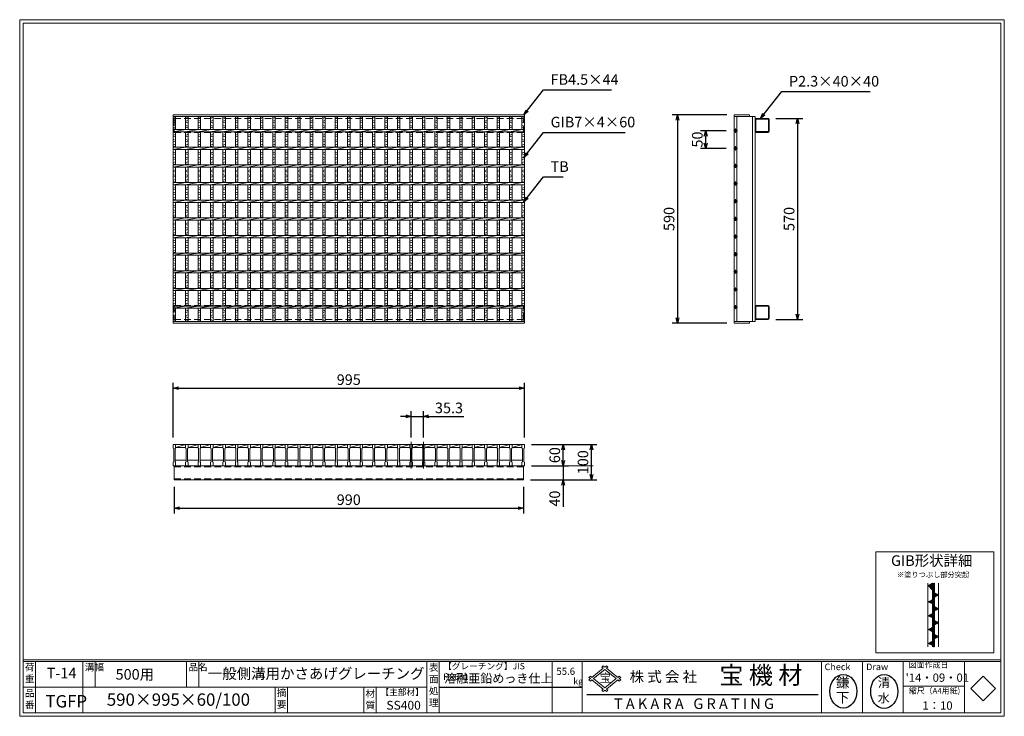
# Model space of a CAD drawing. Units: millimetres. Extents: x 0 to 2790, y 0 to 1973.
import ezdxf

# ---------------------------------------------------------------- set-up
doc = ezdxf.new("R2010")
doc.units = ezdxf.units.MM
doc.linetypes.add('CENTER', pattern=[10, 6.25, -1.25, 1.25, -1.25])
doc.linetypes.add('HIDDEN', pattern=[9.525, 6.35, -3.175])
for name, color, linetype, lineweight in [('エンボス', 4, 'Continuous', 5), ('寸法線', 2, 'Continuous', 9), ('嵩上平面', 112, 'HIDDEN', 13), ('嵩上断面', 112, 'Continuous', 13), ('本体', 7, 'Continuous', 13)]:
    doc.layers.add(name, color=color, linetype=linetype, lineweight=lineweight)
doc.layers.add('外枠', color=7, linetype='Continuous')
doc.dimstyles.new('ISO-25', dxfattribs={"dimscale": 10, "dimtxt": 3, "dimasz": 1.5, "dimexe": 1.5, "dimexo": 2, "dimgap": 0.5, "dimtad": 1, "dimdsep": 46, "dimtxsty": 'Standard', "dimblk": 'OPEN30', "dimcen": 2.5, "dimadec": 0, "dimazin": 0, "dimtfac": 1, "dimtmove": 0, "dimatfit": 0, "dimldrblk": 'OPEN30', "dimfxl": 1, "dimarcsym": 0})

# ---------------------------------------------------------------- blocks, each defined once
blk = doc.blocks.new('GIB詳細')
at = {"layer": 'エンボス', "linetype": 'Continuous'}
h = blk.add_hatch(dxfattribs=at)
h.set_pattern_fill('ANSI31', color=256, scale=0.5, style=0)
h.set_pattern_definition([(45, (8.5257, -12.7679), (-1.122532, 1.122532), [])])
h.paths.add_polyline_path([(26.7, 40.2), (37.9, 45.8), (37.9, 46.6), (26.7, 52.2), (26.7, 79.2), (20.6, 79.2), (8.5, 73.2), (20.6, 59.8), (20.6, 32.6), (8.5, 26.5), (20.6, 20.5), (20.6, -6.7), (8.5, -12.8), (20.6, -18.8), (20.6, -46), (8.5, -52.1), (20.6, -58.1), (20.6, -85.3), (8.5, -91.4), (20.6, -97.4), (20.6, -100.8), (26.7, -100.8), (26.7, -77.8), (37.9, -72.2), (37.9, -71.3), (26.7, -65.7), (26.7, -38.5), (37.9, -32.9), (37.9, -32), (26.7, -26.4), (26.7, 0.8), (37.9, 6.5), (37.9, 7.3), (26.7, 12.9)])
at = {"layer": 'エンボス', "linetype": 'Continuous', "lineweight": 0}
for p, q in [((8.5, 73.2), (20.6, 79.2)), ((8.5, 73.2), (20.6, 59.8)), ((8.5, 26.5), (20.6, 32.6)), ((38.8, 46.2), (26.7, 52.2)), ((38.8, 46.2), (26.7, 40.2)), ((8.5, 26.5), (20.6, 20.5)), ((20.6, 20.5), (20.6, -6.7)), ((38.8, 6.9), (26.7, 12.9)), ((38.8, 6.9), (26.7, 0.8)), ((26.7, 0.8), (26.7, -26.4)), ((8.5, -12.8), (20.6, -6.7)), ((8.5, -12.8), (20.6, -18.8)), ((20.6, -18.8), (20.6, -46)), ((38.8, -32.4), (26.7, -26.4)), ((38.8, -32.4), (26.7, -26.4)), ((8.5, -52.1), (20.6, -46)), ((8.5, -52.1), (20.6, -58.1)), ((38.8, -32.4), (26.7, -38.5)), ((38.8, -32.4), (26.7, -38.5)), ((26.7, -38.5), (26.7, -65.7)), ((20.6, -58.1), (20.6, -85.3)), ((38.8, -71.7), (26.7, -65.7)), ((38.8, -71.7), (26.7, -65.7)), ((38.8, -71.7), (26.7, -65.7)), ((38.8, -71.7), (26.7, -77.8)), ((38.8, -71.7), (26.7, -77.8)), ((38.8, -71.7), (26.7, -77.8)), ((26.7, -77.8), (26.7, -100.8)), ((8.5, -91.4), (20.6, -85.3)), ((8.5, -91.4), (20.6, -97.4)), ((20.6, -97.4), (20.6, -100.8))]:
    blk.add_line(p, q, dxfattribs=at)
at = {"layer": 'エンボス', "lineweight": 0}
for p, q in [((20.6, 59.8), (20.6, 32.6)), ((26.7, 79.2), (26.7, 52.2)), ((26.7, 40.2), (26.7, 12.9)), ((26.7, 38.6), (26.7, 12.9))]:
    blk.add_line(p, q, dxfattribs=at)
at = {"layer": '本体', "lineweight": 0}
for p, q in [((7.7, 79.2), (7.7, -100.8)), ((37.9, 79.2), (37.9, -100.8))]:
    blk.add_line(p, q, dxfattribs=at)
at = {"layer": '本体', "linetype": 'Continuous'}
blk.add_lwpolyline([(-139.6, 168.6), (194.7, 168.6), (194.7, -117.6), (-139.6, -117.6)], close=True, dxfattribs=at)
at = {"layer": '本体', "linetype": 'Continuous', "lineweight": 0, "insert": (-96.9, 158.3), "char_height": 30, "width": 252.84, "attachment_point": 1}
blk.add_mtext('GIB形状詳細', dxfattribs=at)
at = {"layer": '本体', "linetype": 'Continuous', "insert": (-79.9, 111), "char_height": 15, "width": 230.696, "attachment_point": 1}
blk.add_mtext('※塗りつぶし部分突起', dxfattribs=at)
blk = doc.blocks.new('TB8')
at = {"layer": '本体', "color": 1, "linetype": 'CENTER', "ltscale": 0.3}
for p, q in [((10, 0), (-2, 0)), ((4, 6), (4, -6))]:
    blk.add_line(p, q, dxfattribs=at)
at = {"layer": '本体', "color": 0, "linetype": 'Continuous'}
blk.add_circle((4, 0), 4, dxfattribs=at)
blk = doc.blocks.new('_Open30')
at = {"color": 0, "linetype": 'ByBlock', "lineweight": -2}
for p, q in [((-1, 0.27), (0, 0)), ((0, 0), (-1, -0.27)), ((0, 0), (-1, 0))]:
    blk.add_line(p, q, dxfattribs=at)
blk = doc.blocks.new('*D4')
at = {"layer": 'Defpoints', "color": 0, "linetype": 'Continuous'}
for p in [(437.3, 669.7), (1427.3, 669.7), (1427.3, 589.7)]:
    blk.add_point(p, dxfattribs=at)
at = {"layer": '寸法線', "color": 0, "linetype": 'Continuous', "lineweight": -2}
for p, q in [((437.3, 649.7), (437.3, 574.7)), ((1427.3, 649.7), (1427.3, 574.7)), ((452.3, 589.7), (1412.3, 589.7))]:
    blk.add_line(p, q, dxfattribs=at)
at = {"layer": '寸法線', "color": 0, "linetype": 'Continuous', "lineweight": -2, "xscale": 15, "yscale": 15, "zscale": 15, "rotation": 180}
blk.add_blockref('_Open30', (437.3, 589.7), dxfattribs=at)
at = {"layer": '寸法線', "color": 0, "linetype": 'Continuous', "lineweight": -2, "xscale": 15, "yscale": 15, "zscale": 15}
blk.add_blockref('_Open30', (1427.3, 589.7), dxfattribs=at)
at = {"layer": '寸法線', "color": 0, "linetype": 'Continuous', "insert": (932.3, 609.7), "char_height": 30, "attachment_point": 5}
blk.add_mtext('990', dxfattribs=at)
blk = doc.blocks.new('*D5')
at = {"layer": 'Defpoints', "color": 0, "linetype": 'Continuous'}
for p in [(1429.8, 929.7), (434.8, 769.7), (1429.8, 769.7)]:
    blk.add_point(p, dxfattribs=at)
at = {"layer": '寸法線', "color": 0, "linetype": 'Continuous', "lineweight": -2}
for p, q in [((434.8, 789.7), (434.8, 944.7)), ((449.8, 929.7), (1414.8, 929.7)), ((1429.8, 789.7), (1429.8, 944.7))]:
    blk.add_line(p, q, dxfattribs=at)
at = {"layer": '寸法線', "color": 0, "linetype": 'Continuous', "lineweight": -2, "xscale": 15, "yscale": 15, "zscale": 15, "rotation": 180}
blk.add_blockref('_Open30', (434.8, 929.7), dxfattribs=at)
at = {"layer": '寸法線', "color": 0, "linetype": 'Continuous', "lineweight": -2, "xscale": 15, "yscale": 15, "zscale": 15}
blk.add_blockref('_Open30', (1429.8, 929.7), dxfattribs=at)
at = {"layer": '寸法線', "color": 0, "linetype": 'Continuous', "insert": (932.3, 949.7), "char_height": 30, "attachment_point": 5}
blk.add_mtext('995', dxfattribs=at)
blk = doc.blocks.new('*D6')
at = {"layer": 'Defpoints', "color": 0, "linetype": 'Continuous'}
for p in [(1144.3, 849.7), (1109, 769.7), (1144.3, 769.7)]:
    blk.add_point(p, dxfattribs=at)
at = {"layer": '寸法線', "color": 0, "linetype": 'Continuous', "lineweight": -2}
for p, q in [((1094, 849.7), (1079, 849.7)), ((1109, 789.7), (1109, 864.7)), ((1109, 849.7), (1144.3, 849.7)), ((1144.3, 789.7), (1144.3, 864.7)), ((1159.3, 849.7), (1258.3, 849.7))]:
    blk.add_line(p, q, dxfattribs=at)
at = {"layer": '寸法線', "color": 0, "linetype": 'Continuous', "lineweight": -2, "xscale": 15, "yscale": 15, "zscale": 15}
blk.add_blockref('_Open30', (1109, 849.7), dxfattribs=at)
at = {"layer": '寸法線', "color": 0, "linetype": 'Continuous', "lineweight": -2, "xscale": 15, "yscale": 15, "zscale": 15, "rotation": 180}
blk.add_blockref('_Open30', (1144.3, 849.7), dxfattribs=at)
at = {"layer": '寸法線', "color": 0, "linetype": 'Continuous', "insert": (1216.3, 869.7), "char_height": 30, "attachment_point": 5}
blk.add_mtext('35.3', dxfattribs=at)
blk = doc.blocks.new('*D7')
at = {"layer": 'Defpoints', "color": 0, "linetype": 'Continuous'}
for p in [(2122.4, 1693.8), (2122.4, 1123.8), (2203.7, 1123.8)]:
    blk.add_point(p, dxfattribs=at)
at = {"layer": '寸法線', "color": 0, "linetype": 'Continuous', "lineweight": -2}
for p, q in [((2142.4, 1693.8), (2218.7, 1693.8)), ((2203.7, 1678.8), (2203.7, 1138.8)), ((2142.4, 1123.8), (2218.7, 1123.8))]:
    blk.add_line(p, q, dxfattribs=at)
at = {"layer": '寸法線', "color": 0, "linetype": 'Continuous', "lineweight": -2, "xscale": 15, "yscale": 15, "zscale": 15}
for p, rotation in [((2203.7, 1693.8), 90), ((2203.7, 1123.8), 270)]:
    blk.add_blockref('_Open30', p, dxfattribs=dict(at, rotation=rotation))
at = {"layer": '寸法線', "color": 0, "linetype": 'Continuous', "insert": (2183.7, 1408.8), "char_height": 30, "attachment_point": 5, "rotation": 90}
blk.add_mtext('570', dxfattribs=at)
blk = doc.blocks.new('*D8')
at = {"layer": 'Defpoints', "color": 0, "linetype": 'Continuous'}
for p in [(2023.7, 1703.8), (1863.7, 1113.8), (2023.7, 1113.8)]:
    blk.add_point(p, dxfattribs=at)
at = {"layer": '寸法線', "color": 0, "linetype": 'Continuous', "lineweight": -2}
for p, q in [((2003.7, 1703.8), (1848.7, 1703.8)), ((1863.7, 1688.8), (1863.7, 1128.8)), ((2003.7, 1113.8), (1848.7, 1113.8))]:
    blk.add_line(p, q, dxfattribs=at)
at = {"layer": '寸法線', "color": 0, "linetype": 'Continuous', "lineweight": -2, "xscale": 15, "yscale": 15, "zscale": 15}
for p, rotation in [((1863.7, 1703.8), 90), ((1863.7, 1113.8), 270)]:
    blk.add_blockref('_Open30', p, dxfattribs=dict(at, rotation=rotation))
at = {"layer": '寸法線', "color": 0, "linetype": 'Continuous', "insert": (1843.7, 1408.8), "char_height": 30, "attachment_point": 5, "rotation": 90}
blk.add_mtext('590', dxfattribs=at)
blk = doc.blocks.new('*D9')
at = {"layer": 'Defpoints', "color": 0, "ltscale": 3}
for p in [(1429.8, 709.7), (1427.3, 669.7), (1539.8, 669.7)]:
    blk.add_point(p, dxfattribs=at)
at = {"layer": '寸法線', "color": 0, "lineweight": -2, "ltscale": 3}
for p, q in [((1539.8, 724.7), (1539.8, 739.7)), ((1449.8, 709.7), (1554.8, 709.7)), ((1539.8, 709.7), (1539.8, 669.7)), ((1447.3, 669.7), (1554.8, 669.7)), ((1539.8, 654.7), (1539.8, 593.5))]:
    blk.add_line(p, q, dxfattribs=at)
at = {"layer": '寸法線', "color": 0, "lineweight": -2, "ltscale": 3, "xscale": 15, "yscale": 15, "zscale": 15}
for p, rotation in [((1539.8, 709.7), 270), ((1539.8, 669.7), 90)]:
    blk.add_blockref('_Open30', p, dxfattribs=dict(at, rotation=rotation))
at = {"layer": '寸法線', "color": 0, "ltscale": 3, "insert": (1519.8, 616.6), "char_height": 30, "attachment_point": 5, "rotation": 90}
blk.add_mtext('40', dxfattribs=at)
blk = doc.blocks.new('*D10')
at = {"layer": 'Defpoints', "color": 0, "ltscale": 3}
for p in [(1943.7, 1658.8), (2021.7, 1658.8), (2021.7, 1608.8)]:
    blk.add_point(p, dxfattribs=at)
at = {"layer": '寸法線', "color": 0, "lineweight": -2, "ltscale": 3}
for p, q in [((2001.7, 1658.8), (1928.7, 1658.8)), ((1943.7, 1623.8), (1943.7, 1643.8)), ((2001.7, 1608.8), (1928.7, 1608.8))]:
    blk.add_line(p, q, dxfattribs=at)
at = {"layer": '寸法線', "color": 0, "lineweight": -2, "ltscale": 3, "xscale": 15, "yscale": 15, "zscale": 15}
for p, rotation in [((1943.7, 1658.8), 90), ((1943.7, 1608.8), 270)]:
    blk.add_blockref('_Open30', p, dxfattribs=dict(at, rotation=rotation))
at = {"layer": '寸法線', "color": 0, "ltscale": 3, "insert": (1923.7, 1633.8), "char_height": 30, "attachment_point": 5, "rotation": 90}
blk.add_mtext('50', dxfattribs=at)
blk = doc.blocks.new('清水')
at = {"layer": '外枠', "linetype": 'Continuous'}
blk.add_ellipse((62, -85), major_axis=(0, -48.1), ratio=0.8, dxfattribs=at)
at = {"layer": '外枠', "linetype": 'Continuous', "char_height": 25, "attachment_point": 1}
for s, insert, width in [('{\\fHG正楷書体-PRO|b0|i0|c128|p65;清}', (44, -47.7), 37.861), ('{\\fHG正楷書体-PRO|b0|i0|c128|p65;水}', (43.6, -91.3), 38.034)]:
    blk.add_mtext(s, dxfattribs=dict(at, insert=insert, width=width))
blk = doc.blocks.new('鎌下')
at = {"layer": '外枠', "linetype": 'Continuous'}
blk.add_ellipse((61.7, -84.6), major_axis=(0, -47.9), ratio=0.8, dxfattribs=at)
at = {"layer": '外枠', "linetype": 'Continuous', "char_height": 28.175, "width": 43.853, "attachment_point": 1}
for s, insert in [('{\\fHGSeikaishotaiPRO|b0|i0|c128|p65;鎌}', (40.6, -45.6)), ('{\\fHGSeikaishotaiPRO|b0|i0|c128|p65;下}', (40.6, -88.1))]:
    blk.add_mtext(s, dxfattribs=dict(at, insert=insert))
blk = doc.blocks.new('P-H40')
at = {"layer": '嵩上断面'}
for p, q in [((2.999997, 0.000001), (36.999997, 0.000001)), ((-0.000003, -2.999999), (-0.000003, -36.999999)), ((39.999997, -2.999999), (39.999997, -36.999999)), ((2.999997, -39.999999), (36.999997, -39.999999))]:
    blk.add_line(p, q, dxfattribs=at)
at = {"layer": '嵩上断面', "linetype": 'Continuous'}
blk.add_lwpolyline([(2.299997, -37.699999), (37.699997, -37.699999), (37.699997, -2.299999), (2.299997, -2.299999)], close=True, dxfattribs=at)
at = {"layer": '嵩上断面'}
for centre, start, end in [((2.999997, -2.999999), 90, 180), ((36.999997, -2.999999), 0, 90), ((2.999997, -36.999999), 180, 270), ((36.999997, -36.999999), 270, 0)]:
    blk.add_arc(centre, 3, start, end, dxfattribs=at)
blk = doc.blocks.new('*D14')
at = {"layer": 'Defpoints', "color": 0, "ltscale": 3}
for p in [(1429.8, 769.7), (1619.8, 769.7), (1427.3, 669.7)]:
    blk.add_point(p, dxfattribs=at)
at = {"layer": '寸法線', "color": 0, "lineweight": -2, "ltscale": 3}
for p, q in [((1449.8, 769.7), (1634.8, 769.7)), ((1619.8, 684.7), (1619.8, 754.7)), ((1447.3, 669.7), (1634.8, 669.7))]:
    blk.add_line(p, q, dxfattribs=at)
at = {"layer": '寸法線', "color": 0, "lineweight": -2, "ltscale": 3, "xscale": 15, "yscale": 15, "zscale": 15}
for p, rotation in [((1619.8, 769.7), 90), ((1619.8, 669.7), 270)]:
    blk.add_blockref('_Open30', p, dxfattribs=dict(at, rotation=rotation))
at = {"layer": '寸法線', "color": 0, "ltscale": 3, "insert": (1599.8, 719.7), "char_height": 30, "attachment_point": 5, "rotation": 90}
blk.add_mtext('100', dxfattribs=at)
blk = doc.blocks.new('*D15')
at = {"layer": 'Defpoints', "color": 0, "ltscale": 3}
for p in [(1429.8, 769.7), (1539.8, 769.7), (1429.8, 709.7)]:
    blk.add_point(p, dxfattribs=at)
at = {"layer": '寸法線', "color": 0, "lineweight": -2, "ltscale": 3}
for p, q in [((1449.8, 769.7), (1554.8, 769.7)), ((1539.8, 724.7), (1539.8, 754.7)), ((1449.8, 709.7), (1554.8, 709.7))]:
    blk.add_line(p, q, dxfattribs=at)
at = {"layer": '寸法線', "color": 0, "lineweight": -2, "ltscale": 3, "xscale": 15, "yscale": 15, "zscale": 15}
for p, rotation in [((1539.8, 769.7), 90), ((1539.8, 709.7), 270)]:
    blk.add_blockref('_Open30', p, dxfattribs=dict(at, rotation=rotation))
at = {"layer": '寸法線', "color": 0, "ltscale": 3, "insert": (1519.8, 739.7), "char_height": 30, "attachment_point": 5, "rotation": 90}
blk.add_mtext('60', dxfattribs=at)
blk = doc.blocks.new('*U16')
at = {"layer": '本体', "linetype": 'Continuous'}
for p, q in [((-16.9, 30), (11.4, 30)), ((-16.9, 22), (11.4, 30)), ((-16.9, 22), (11.4, 22)), ((-18.4, -14), (12.9, -14))]:
    blk.add_line(p, q, dxfattribs=at)
at = {"layer": '本体'}
for p, q in [((11.4, 30), (18.4, 30)), ((11.4, 30), (11.4, 20)), ((18.4, 30), (18.4, 20)), ((11.4, 20), (12.9, 19)), ((12.9, 19), (12.9, -19)), ((18.4, 20), (16.9, 19)), ((16.9, 19), (16.9, -19)), ((11.4, -20), (12.9, -19)), ((11.4, -30), (11.4, -20)), ((18.4, -20), (16.9, -19)), ((18.4, -30), (18.4, -20)), ((11.4, -30), (18.4, -30))]:
    blk.add_line(p, q, dxfattribs=at)
blk = doc.blocks.new('*U17')
at = {"layer": '本体', "color": 0, "linetype": 'ByBlock', "lineweight": -2}
for p in [(0, 0), (35.3, 0), (70.6, 0), (105.9, 0), (141.2, 0), (176.5, 0), (211.8, 0), (247.1, 0), (282.4, 0), (317.7, 0), (353, 0), (388.3, 0), (423.6, 0), (458.9, 0), (494.2, 0), (529.5, 0), (564.8, 0), (600.1, 0), (635.4, 0), (670.7, 0), (706, 0), (741.3, 0), (776.6, 0), (811.9, 0), (847.2, 0), (882.5, 0), (917.8, 0)]:
    blk.add_blockref('*U16', p, dxfattribs=at)
blk = doc.blocks.new('*U18')
at = {"layer": 'エンボス', "linetype": 'Continuous'}
for p, q in [((21.15, 287.864094), (14.15, 285.864094)), ((14.15, 276.864094), (21.15, 278.864094)), ((21.15, 271.864094), (14.15, 273.864094)), ((14.15, 264.864094), (21.15, 262.864094)), ((21.15, 259.864094), (14.15, 257.864094)), ((21.15, 239.5), (14.15, 237.5)), ((14.15, 234.5), (21.15, 232.5)), ((14.15, 225.5), (21.15, 223.5)), ((21.15, 220.5), (14.15, 218.5)), ((21.15, 211.5), (14.15, 209.5)), ((14.15, 206.5), (21.15, 204.5)), ((21.15, 189.5), (14.15, 187.5)), ((14.15, 184.5), (21.15, 182.5)), ((14.15, 175.5), (21.15, 173.5)), ((21.15, 170.5), (14.15, 168.5)), ((21.15, 161.5), (14.15, 159.5)), ((14.15, 156.5), (21.15, 154.5)), ((21.15, 139.5), (14.15, 137.5)), ((14.15, 134.5), (21.15, 132.5)), ((14.15, 125.5), (21.15, 123.5)), ((21.15, 120.5), (14.15, 118.5)), ((21.15, 111.5), (14.15, 109.5)), ((14.15, 106.5), (21.15, 104.5)), ((21.15, 89.5), (14.15, 87.5)), ((14.15, 84.5), (21.15, 82.5)), ((14.15, 75.5), (21.15, 73.5)), ((21.15, 70.5), (14.15, 68.5)), ((21.15, 61.5), (14.15, 59.5)), ((14.15, 56.5), (21.15, 54.5)), ((21.15, 39.5), (14.15, 37.5)), ((14.15, 34.5), (21.15, 32.5)), ((14.15, 25.5), (21.15, 23.5)), ((21.15, 20.5), (14.15, 18.5)), ((21.15, 11.5), (14.15, 9.5)), ((14.15, 6.5), (21.15, 4.5)), ((21.15, -10.5), (14.15, -12.5)), ((14.15, -15.5), (21.15, -17.5)), ((14.15, -24.5), (21.15, -26.5)), ((21.15, -29.5), (14.15, -31.5)), ((21.15, -38.5), (14.15, -40.5)), ((14.15, -43.5), (21.15, -45.5)), ((21.15, -60.5), (14.15, -62.5)), ((14.15, -65.5), (21.15, -67.5)), ((14.15, -74.5), (21.15, -76.5)), ((21.15, -79.5), (14.15, -81.5)), ((21.15, -88.5), (14.15, -90.5)), ((14.15, -93.5), (21.15, -95.5)), ((21.15, -110.5), (14.15, -112.5)), ((14.15, -115.5), (21.15, -117.5)), ((14.15, -124.5), (21.15, -126.5)), ((21.15, -129.5), (14.15, -131.5)), ((21.15, -138.5), (14.15, -140.5)), ((14.15, -143.5), (21.15, -145.5)), ((21.15, -160.5), (14.15, -162.5)), ((14.15, -165.5), (21.15, -167.5)), ((14.15, -174.5), (21.15, -176.5)), ((21.15, -179.5), (14.15, -181.5)), ((21.15, -188.5), (14.15, -190.5)), ((14.15, -193.5), (21.15, -195.5)), ((21.15, -210.5), (14.15, -212.5)), ((14.15, -215.5), (21.15, -217.5)), ((14.15, -224.5), (21.15, -226.5)), ((21.15, -229.5), (14.15, -231.5)), ((21.15, -238.5), (14.15, -240.5)), ((14.15, -243.5), (21.15, -245.5)), ((21.15, -259.864094), (14.15, -257.864094)), ((14.15, -264.864094), (21.15, -262.864094)), ((21.15, -271.864094), (14.15, -273.864094)), ((14.15, -276.864094), (21.15, -278.864094)), ((21.15, -287.864094), (14.15, -285.864094))]:
    blk.add_line(p, q, dxfattribs=at)
at = {"layer": '本体', "linetype": 'Continuous'}
for p, q in [((14.15, 290.5), (14.15, 253)), ((14.15, 290.5), (14.15, 253)), ((21.15, 290.5), (21.15, 253)), ((21.15, 290.5), (21.15, 253)), ((-21.15, 247), (14.15, 253)), ((14.15, 247), (14.15, 203)), ((21.15, 247), (21.15, 203)), ((-21.15, 197), (14.15, 203)), ((14.15, 197), (14.15, 153)), ((21.15, 197), (21.15, 153)), ((-21.15, 147), (14.15, 153)), ((14.15, 147), (14.15, 103)), ((21.15, 147), (21.15, 103)), ((-21.15, 97), (14.15, 103)), ((14.15, 97), (14.15, 53)), ((21.15, 97), (21.15, 53)), ((-21.15, 47), (14.15, 53)), ((14.15, 47), (14.15, 3)), ((21.15, 47), (21.15, 3)), ((-21.15, -3), (14.15, 3)), ((14.15, -3), (14.15, -47)), ((21.15, -3), (21.15, -47)), ((-21.15, -53), (14.15, -47)), ((14.15, -53), (14.15, -97)), ((21.15, -53), (21.15, -97)), ((-21.15, -103), (14.15, -97)), ((14.15, -103), (14.15, -147)), ((21.15, -103), (21.15, -147)), ((-21.15, -153), (14.15, -147)), ((14.15, -153), (14.15, -197)), ((21.15, -153), (21.15, -197)), ((-21.15, -203), (14.15, -197)), ((14.15, -203), (14.15, -247)), ((21.15, -203), (21.15, -247)), ((-21.15, -253), (14.15, -247)), ((14.15, -290.5), (14.15, -253)), ((21.15, -290.5), (21.15, -253))]:
    blk.add_line(p, q, dxfattribs=at)
blk = doc.blocks.new('*U19')
at = {"layer": '本体', "color": 0, "linetype": 'ByBlock', "lineweight": -2}
for p in [(0, 0), (35.3, 0), (70.6, 0), (105.9, 0), (141.2, 0), (176.5, 0), (211.8, 0), (247.1, 0), (282.4, 0), (317.7, 0), (353, 0), (388.3, 0), (423.6, 0), (458.9, 0), (494.2, 0), (529.5, 0), (564.8, 0), (600.1, 0), (635.4, 0), (670.7, 0), (706, 0), (741.3, 0), (776.6, 0), (811.9, 0), (847.2, 0), (882.5, 0), (917.8, 0)]:
    blk.add_blockref('*U18', p, dxfattribs=at)

msp = doc.modelspace()

# ---------------------------------------------------------------- linework, layer by layer
at = {"layer": 'エンボス', "linetype": 'Continuous'}
for p, q in [((441.784, 1696.677), (434.784, 1694.677)), ((434.784, 1685.677), (441.784, 1687.677)), ((441.784, 1680.677), (434.784, 1682.677)), ((1429.784, 1696.677), (1422.784, 1694.677)), ((1422.784, 1685.677), (1429.784, 1687.677)), ((1429.784, 1680.677), (1422.784, 1682.677)), ((434.784, 1673.677), (441.784, 1671.677)), ((441.784, 1668.677), (434.784, 1666.677)), ((441.784, 1648.313), (434.784, 1646.313)), ((1422.784, 1673.677), (1429.784, 1671.677)), ((1429.784, 1668.677), (1422.784, 1666.677)), ((1429.784, 1648.313), (1422.784, 1646.313)), ((434.784, 1643.313), (441.784, 1641.313)), ((434.784, 1634.313), (441.784, 1632.313)), ((441.784, 1629.313), (434.784, 1627.313)), ((441.784, 1620.313), (434.784, 1618.313)), ((1422.784, 1643.313), (1429.784, 1641.313)), ((1422.784, 1634.313), (1429.784, 1632.313)), ((1429.784, 1629.313), (1422.784, 1627.313)), ((1429.784, 1620.313), (1422.784, 1618.313)), ((434.784, 1615.313), (441.784, 1613.313)), ((441.784, 1598.313), (434.784, 1596.313)), ((434.784, 1593.313), (441.784, 1591.313)), ((1422.784, 1615.313), (1429.784, 1613.313)), ((1429.784, 1598.313), (1422.784, 1596.313)), ((1422.784, 1593.313), (1429.784, 1591.313)), ((434.784, 1584.313), (441.784, 1582.313)), ((441.784, 1579.313), (434.784, 1577.313)), ((441.784, 1570.313), (434.784, 1568.313)), ((434.784, 1565.313), (441.784, 1563.313)), ((1422.784, 1584.313), (1429.784, 1582.313)), ((1429.784, 1579.313), (1422.784, 1577.313)), ((1429.784, 1570.313), (1422.784, 1568.313)), ((1422.784, 1565.313), (1429.784, 1563.313)), ((441.784, 1548.313), (434.784, 1546.313)), ((434.784, 1543.313), (441.784, 1541.313)), ((434.784, 1534.313), (441.784, 1532.313)), ((1429.784, 1548.313), (1422.784, 1546.313)), ((1422.784, 1543.313), (1429.784, 1541.313)), ((1422.784, 1534.313), (1429.784, 1532.313)), ((441.784, 1529.313), (434.784, 1527.313)), ((441.784, 1520.313), (434.784, 1518.313)), ((434.784, 1515.313), (441.784, 1513.313)), ((1429.784, 1529.313), (1422.784, 1527.313)), ((1429.784, 1520.313), (1422.784, 1518.313)), ((1422.784, 1515.313), (1429.784, 1513.313)), ((441.784, 1498.313), (434.784, 1496.313)), ((434.784, 1493.313), (441.784, 1491.313)), ((434.784, 1484.313), (441.784, 1482.313)), ((441.784, 1479.313), (434.784, 1477.313)), ((1429.784, 1498.313), (1422.784, 1496.313)), ((1422.784, 1493.313), (1429.784, 1491.313)), ((1422.784, 1484.313), (1429.784, 1482.313)), ((1429.784, 1479.313), (1422.784, 1477.313)), ((441.784, 1470.313), (434.784, 1468.313)), ((434.784, 1465.313), (441.784, 1463.313)), ((1429.784, 1470.313), (1422.784, 1468.313)), ((1422.784, 1465.313), (1429.784, 1463.313)), ((441.784, 1448.313), (434.784, 1446.313)), ((434.784, 1443.313), (441.784, 1441.313)), ((434.784, 1434.313), (441.784, 1432.313)), ((441.784, 1429.313), (434.784, 1427.313)), ((1429.784, 1448.313), (1422.784, 1446.313)), ((1422.784, 1443.313), (1429.784, 1441.313)), ((1422.784, 1434.313), (1429.784, 1432.313)), ((1429.784, 1429.313), (1422.784, 1427.313)), ((441.784, 1420.313), (434.784, 1418.313)), ((434.784, 1415.313), (441.784, 1413.313)), ((441.784, 1398.313), (434.784, 1396.313)), ((1429.784, 1420.313), (1422.784, 1418.313)), ((1422.784, 1415.313), (1429.784, 1413.313)), ((1429.784, 1398.313), (1422.784, 1396.313)), ((434.784, 1393.313), (441.784, 1391.313)), ((434.784, 1384.313), (441.784, 1382.313)), ((441.784, 1379.313), (434.784, 1377.313)), ((441.784, 1370.313), (434.784, 1368.313)), ((1422.784, 1393.313), (1429.784, 1391.313)), ((1422.784, 1384.313), (1429.784, 1382.313)), ((1429.784, 1379.313), (1422.784, 1377.313)), ((1429.784, 1370.313), (1422.784, 1368.313)), ((434.784, 1365.313), (441.784, 1363.313)), ((441.784, 1348.313), (434.784, 1346.313)), ((434.784, 1343.313), (441.784, 1341.313)), ((1422.784, 1365.313), (1429.784, 1363.313)), ((1429.784, 1348.313), (1422.784, 1346.313)), ((1422.784, 1343.313), (1429.784, 1341.313)), ((434.784, 1334.313), (441.784, 1332.313)), ((441.784, 1329.313), (434.784, 1327.313)), ((441.784, 1320.313), (434.784, 1318.313)), ((434.784, 1315.313), (441.784, 1313.313)), ((1422.784, 1334.313), (1429.784, 1332.313)), ((1429.784, 1329.313), (1422.784, 1327.313)), ((1429.784, 1320.313), (1422.784, 1318.313)), ((1422.784, 1315.313), (1429.784, 1313.313)), ((441.784, 1298.313), (434.784, 1296.313)), ((434.784, 1293.313), (441.784, 1291.313)), ((434.784, 1284.313), (441.784, 1282.313)), ((1429.784, 1298.313), (1422.784, 1296.313)), ((1422.784, 1293.313), (1429.784, 1291.313)), ((1422.784, 1284.313), (1429.784, 1282.313)), ((441.784, 1279.313), (434.784, 1277.313)), ((441.784, 1270.313), (434.784, 1268.313)), ((434.784, 1265.313), (441.784, 1263.313)), ((1429.784, 1279.313), (1422.784, 1277.313)), ((1429.784, 1270.313), (1422.784, 1268.313)), ((1422.784, 1265.313), (1429.784, 1263.313)), ((441.784, 1248.313), (434.784, 1246.313)), ((434.784, 1243.313), (441.784, 1241.313)), ((434.784, 1234.313), (441.784, 1232.313)), ((441.784, 1229.313), (434.784, 1227.313)), ((1429.784, 1248.313), (1422.784, 1246.313)), ((1422.784, 1243.313), (1429.784, 1241.313)), ((1422.784, 1234.313), (1429.784, 1232.313)), ((1429.784, 1229.313), (1422.784, 1227.313)), ((441.784, 1220.313), (434.784, 1218.313)), ((434.784, 1215.313), (441.784, 1213.313)), ((1429.784, 1220.313), (1422.784, 1218.313)), ((1422.784, 1215.313), (1429.784, 1213.313)), ((441.784, 1198.313), (434.784, 1196.313)), ((434.784, 1193.313), (441.784, 1191.313)), ((434.784, 1184.313), (441.784, 1182.313)), ((441.784, 1179.313), (434.784, 1177.313)), ((1429.784, 1198.313), (1422.784, 1196.313)), ((1422.784, 1193.313), (1429.784, 1191.313)), ((1422.784, 1184.313), (1429.784, 1182.313)), ((1429.784, 1179.313), (1422.784, 1177.313)), ((441.784, 1170.313), (434.784, 1168.313)), ((434.784, 1165.313), (441.784, 1163.313)), ((441.784, 1148.949), (434.784, 1150.949)), ((434.784, 1143.949), (441.784, 1145.949)), ((1429.784, 1170.313), (1422.784, 1168.313)), ((1422.784, 1165.313), (1429.784, 1163.313)), ((1429.784, 1148.949), (1422.784, 1150.949)), ((1422.784, 1143.949), (1429.784, 1145.949)), ((441.784, 1136.949), (434.784, 1134.949)), ((434.784, 1131.949), (441.784, 1129.949)), ((441.784, 1120.949), (434.784, 1122.949)), ((1429.784, 1136.949), (1422.784, 1134.949)), ((1422.784, 1131.949), (1429.784, 1129.949)), ((1429.784, 1120.949), (1422.784, 1122.949))]:
    msp.add_line(p, q, dxfattribs=at)
at = {"layer": '外枠', "lineweight": 9, "ltscale": 80}
for p, q in [((2789.511, 1973.269), (0, 1973.269)), ((0, 0), (0, 1973.269)), ((2789.511, 0), (2789.511, 1973.269)), ((0, 0), (2789.511, 0))]:
    msp.add_line(p, q, dxfattribs=at)
at = {"layer": '外枠', "lineweight": 9, "ltscale": 100}
for p, q in [((10, 1963.878), (2780.12, 1963.878)), ((10, 1963.878), (10, 10)), ((2780.12, 1963.878), (2780.12, 10)), ((45, 155.399), (45, 10)), ((179.104, 155.399), (179.104, 10)), ((214.104, 155.399), (214.104, 82.7)), ((472.565, 155.399), (472.565, 82.7)), ((507.565, 155.399), (507.565, 82.7)), ((723.828, 82.7), (723.828, 10)), ((758.828, 82.7), (758.828, 10)), ((974.951, 82.7), (974.951, 10)), ((1009.951, 82.7), (1009.951, 10)), ((10, 10), (2780.12, 10))]:
    msp.add_line(p, q, dxfattribs=at)
at = {"layer": '外枠', "linetype": 'Continuous', "lineweight": 9, "ltscale": 100}
for p, q in [((10, 160.095), (2780.12, 160.095)), ((10, 155.399), (2780.12, 155.399)), ((1153.531, 155.399), (1153.531, 10)), ((1188.532, 155.399), (1188.532, 10)), ((1508.68, 155.399), (1508.68, 10)), ((1593.951, 155.399), (1593.951, 10)), ((1653.436, 142.863), (1649.123, 139.412)), ((1653.436, 142.863), (1657.75, 139.412)), ((1662.064, 142.863), (1657.75, 139.412)), ((1662.064, 142.863), (1666.378, 139.412)), ((2271.731, 155.399), (2271.731, 10)), ((2387.386, 155.399), (2387.386, 10)), ((2503.04, 155.399), (2503.04, 10)), ((2676.662, 155.399), (2676.662, 10)), ((1616.778, 113.536), (1612.464, 110.085)), ((1621.092, 110.085), (1616.778, 113.536)), ((1653.436, 135.961), (1621.092, 110.085)), ((1657.75, 132.51), (1625.405, 106.634)), ((1649.123, 139.412), (1653.436, 135.961)), ((1657.75, 132.51), (1690.095, 106.634)), ((1666.378, 139.412), (1662.064, 135.961)), ((1662.064, 135.961), (1694.409, 110.085)), ((1698.723, 113.536), (1694.409, 110.085)), ((1698.723, 113.536), (1703.037, 110.085)), ((2729.64, 113.462), (2694.775, 78.597)), ((2764.504, 78.597), (2729.64, 113.462)), ((1616.778, 106.634), (1612.464, 110.085)), ((1616.778, 106.634), (1612.464, 103.183)), ((1616.778, 99.732), (1612.464, 103.183)), ((1621.092, 103.183), (1616.778, 99.732)), ((1653.436, 77.307), (1621.092, 103.183)), ((1657.75, 80.758), (1625.405, 106.634)), ((1690.095, 106.634), (1657.75, 80.758)), ((1694.409, 103.183), (1662.064, 77.307)), ((1694.409, 103.183), (1698.723, 99.732)), ((1703.037, 110.085), (1698.723, 106.634)), ((1698.723, 106.634), (1703.037, 103.183)), ((1703.037, 103.183), (1698.723, 99.732)), ((2676.662, 85.048), (2503.04, 85.048)), ((10, 82.7), (1153.53, 82.7)), ((1653.436, 77.307), (1649.123, 73.856)), ((1653.436, 70.405), (1649.123, 73.856)), ((1657.75, 73.856), (1653.436, 70.405)), ((1662.064, 70.405), (1657.75, 73.856)), ((1666.378, 73.856), (1662.064, 77.307)), ((1666.378, 73.856), (1662.064, 70.405)), ((2694.775, 78.597), (2729.64, 43.733)), ((2729.64, 43.733), (2764.504, 78.597))]:
    msp.add_line(p, q, dxfattribs=at)
at = {"layer": '外枠', "ltscale": 3}
for p, q in [((1188.532, 82.7), (1593.951, 82.7)), ((1607.072, 61.671), (2262.174, 61.671))]:
    msp.add_line(p, q, dxfattribs=at)
at = {"layer": '寸法線', "linetype": 'Continuous'}
for p, q in [((1108.984, 777.729), (1108.984, 701.729)), ((1144.284, 777.729), (1144.284, 701.729)), ((1449.784, 769.729), (1624.772, 769.729)), ((1449.784, 709.729), (1624.772, 709.729))]:
    msp.add_line(p, q, dxfattribs=at)
at = {"layer": '嵩上平面', "linetype": 'HIDDEN', "lineweight": 9, "ltscale": 3}
for p, q in [((437.284, 1693.813), (1427.284, 1693.813)), ((437.284, 1693.813), (437.284, 1653.813)), ((1427.284, 1653.813), (1427.284, 1693.813)), ((437.284, 1653.813), (1427.284, 1653.813)), ((437.284, 1163.813), (437.284, 1123.813)), ((437.284, 1163.813), (1427.284, 1163.813)), ((1427.284, 1123.813), (1427.284, 1163.813)), ((437.284, 1123.813), (1427.284, 1123.813))]:
    msp.add_line(p, q, dxfattribs=at)
at = {"layer": '嵩上断面', "linetype": 'Continuous'}
for p, q in [((437.284, 669.729), (437.284, 709.729)), ((437.284, 709.729), (1427.284, 709.729)), ((1427.284, 709.729), (1427.284, 669.729)), ((437.284, 669.729), (1427.284, 669.729))]:
    msp.add_line(p, q, dxfattribs=at)
at = {"layer": '嵩上断面', "linetype": 'HIDDEN', "ltscale": 3}
for p, q in [((437.284, 706.529), (1427.284, 706.529)), ((437.284, 672.929), (1427.284, 672.929))]:
    msp.add_line(p, q, dxfattribs=at)
at = {"layer": '本体', "linetype": 'Continuous'}
for p, q in [((434.784, 1113.813), (434.784, 1703.813)), ((434.784, 1703.813), (1429.784, 1703.813)), ((1429.784, 1113.813), (1429.784, 1703.813)), ((2023.714, 1703.813), (2023.714, 1113.813)), ((2023.714, 1703.813), (2067.714, 1703.813)), ((2067.714, 1703.813), (2067.714, 1699.313)), ((434.784, 1699.313), (434.784, 1661.813)), ((434.784, 1699.313), (1429.784, 1699.313)), ((441.784, 1699.313), (441.784, 1661.813)), ((1422.784, 1699.313), (1422.784, 1661.813)), ((1429.784, 1698.313), (1429.784, 1661.813)), ((2023.714, 1699.313), (2083.714, 1699.313)), ((2031.714, 1699.313), (2031.714, 1118.313)), ((2075.714, 1699.313), (2075.714, 1118.313)), ((2083.714, 1699.313), (2083.714, 1118.313)), ((434.784, 1661.813), (1429.784, 1661.813)), ((434.784, 1655.813), (1429.784, 1655.813)), ((434.784, 1655.813), (434.784, 1611.813)), ((441.784, 1655.813), (441.784, 1611.813)), ((1387.884, 1655.813), (1423.184, 1661.813)), ((1422.784, 1655.813), (1422.784, 1611.813)), ((1429.784, 1655.813), (1429.784, 1611.813)), ((434.784, 1611.813), (1429.784, 1611.813)), ((434.784, 1605.813), (1429.784, 1605.813)), ((434.784, 1605.813), (434.784, 1561.813)), ((441.784, 1605.813), (441.784, 1561.813)), ((1387.884, 1605.813), (1423.184, 1611.813)), ((1422.784, 1605.813), (1422.784, 1561.813)), ((1429.784, 1605.813), (1429.784, 1561.813)), ((434.784, 1561.813), (1429.784, 1561.813)), ((434.784, 1555.813), (1429.784, 1555.813)), ((434.784, 1555.813), (434.784, 1511.813)), ((441.784, 1555.813), (441.784, 1511.813)), ((1387.884, 1555.813), (1423.184, 1561.813)), ((1422.784, 1555.813), (1422.784, 1511.813)), ((1429.784, 1555.813), (1429.784, 1511.813)), ((434.784, 1511.813), (1429.784, 1511.813)), ((1387.884, 1505.813), (1423.184, 1511.813)), ((434.784, 1505.813), (1429.784, 1505.813)), ((434.784, 1505.813), (434.784, 1461.813)), ((441.784, 1505.813), (441.784, 1461.813)), ((1422.784, 1505.813), (1422.784, 1461.813)), ((1429.784, 1505.813), (1429.784, 1461.813)), ((434.784, 1461.813), (1429.784, 1461.813)), ((434.784, 1455.813), (1429.784, 1455.813)), ((434.784, 1455.813), (434.784, 1411.813)), ((441.784, 1455.813), (441.784, 1411.813)), ((1387.884, 1455.813), (1423.184, 1461.813)), ((1422.784, 1455.813), (1422.784, 1411.813)), ((1429.784, 1455.813), (1429.784, 1411.813)), ((434.784, 1411.813), (1429.784, 1411.813)), ((434.784, 1405.813), (1429.784, 1405.813)), ((434.784, 1405.813), (434.784, 1361.813)), ((441.784, 1405.813), (441.784, 1361.813)), ((1387.884, 1405.813), (1423.184, 1411.813)), ((1422.784, 1405.813), (1422.784, 1361.813)), ((1429.784, 1405.813), (1429.784, 1361.813)), ((434.784, 1361.813), (1429.784, 1361.813)), ((434.784, 1355.813), (1429.784, 1355.813)), ((434.784, 1355.813), (434.784, 1311.813)), ((441.784, 1355.813), (441.784, 1311.813)), ((1387.884, 1355.813), (1423.184, 1361.813)), ((1422.784, 1355.813), (1422.784, 1311.813)), ((1429.784, 1355.813), (1429.784, 1311.813)), ((434.784, 1311.813), (1429.784, 1311.813)), ((1387.884, 1305.813), (1423.184, 1311.813)), ((434.784, 1305.813), (1429.784, 1305.813)), ((434.784, 1305.813), (434.784, 1261.813)), ((441.784, 1305.813), (441.784, 1261.813)), ((1422.784, 1305.813), (1422.784, 1261.813)), ((1429.784, 1305.813), (1429.784, 1261.813)), ((434.784, 1261.813), (1429.784, 1261.813)), ((434.784, 1255.813), (1429.784, 1255.813)), ((434.784, 1255.813), (434.784, 1211.813)), ((441.784, 1255.813), (441.784, 1211.813)), ((1387.884, 1255.813), (1423.184, 1261.813)), ((1422.784, 1255.813), (1422.784, 1211.813)), ((1429.784, 1255.813), (1429.784, 1211.813)), ((434.784, 1211.813), (1429.784, 1211.813)), ((434.784, 1205.813), (1429.784, 1205.813)), ((434.784, 1205.813), (434.784, 1161.813)), ((441.784, 1205.813), (441.784, 1161.813)), ((1387.884, 1205.813), (1423.184, 1211.813)), ((1422.784, 1205.813), (1422.784, 1161.813)), ((1429.784, 1205.813), (1429.784, 1161.813)), ((434.784, 1161.813), (1429.784, 1161.813)), ((434.784, 1118.313), (434.784, 1155.813)), ((434.784, 1118.313), (434.784, 1155.813)), ((434.784, 1155.813), (1429.784, 1155.813)), ((441.784, 1118.313), (441.784, 1155.813)), ((441.784, 1118.313), (441.784, 1155.813)), ((1387.884, 1155.813), (1423.184, 1161.813)), ((1422.784, 1118.313), (1422.784, 1155.813)), ((1429.784, 1118.313), (1429.784, 1155.813)), ((434.784, 1118.313), (1429.784, 1118.313)), ((2023.714, 1118.313), (2083.714, 1118.313)), ((2067.714, 1118.313), (2067.714, 1113.813)), ((434.784, 1113.813), (1429.784, 1113.813)), ((2023.714, 1113.813), (2067.714, 1113.813)), ((1394.884, 769.729), (1423.184, 769.729)), ((1394.884, 761.729), (1422.784, 769.616)), ((1394.884, 761.729), (1422.784, 761.729)), ((1393.384, 725.729), (1424.684, 725.729))]:
    msp.add_line(p, q, dxfattribs=at)
at = {"layer": '本体'}
for p, q in [((434.784, 769.729), (441.784, 769.729)), ((434.784, 769.729), (434.784, 759.729)), ((434.784, 759.729), (436.284, 758.729)), ((436.284, 758.729), (436.284, 720.729)), ((441.784, 759.729), (440.284, 758.729)), ((440.284, 758.729), (440.284, 720.729)), ((441.784, 769.729), (441.784, 759.729)), ((1422.784, 769.729), (1429.784, 769.729)), ((1422.784, 769.729), (1422.784, 759.729)), ((1422.784, 759.729), (1424.284, 758.729)), ((1424.284, 758.729), (1424.284, 720.729)), ((1429.784, 759.729), (1428.284, 758.729)), ((1428.284, 758.729), (1428.284, 720.729)), ((1429.784, 769.729), (1429.784, 759.729)), ((434.784, 719.729), (436.284, 720.729)), ((434.784, 709.729), (434.784, 719.729)), ((434.784, 709.729), (441.784, 709.729)), ((441.784, 719.729), (440.284, 720.729)), ((441.784, 709.729), (441.784, 719.729)), ((1422.784, 719.729), (1424.284, 720.729)), ((1422.784, 709.729), (1422.784, 719.729)), ((1422.784, 709.729), (1429.784, 709.729)), ((1429.784, 719.729), (1428.284, 720.729)), ((1429.784, 709.729), (1429.784, 719.729))]:
    msp.add_line(p, q, dxfattribs=at)

# ---------------------------------------------------------------- block references
msp.add_blockref('GIB詳細', (2565.418, 297.723))
at = {"layer": '外枠', "ltscale": 3}
msp.add_blockref('鎌下', (2271.731, 155.399), dxfattribs=at)
at = {"layer": '寸法線', "ltscale": 3}
msp.add_blockref('P-H40', (2083.714, 1693.813), dxfattribs=at)
at = {"layer": '寸法線', "ltscale": 3, "xscale": -1, "rotation": 180}
msp.add_blockref('P-H40', (2083.714, 1123.813), dxfattribs=at)
at = {"layer": '本体'}
for name, p in [('*U19', (455.934, 1408.813)), ('*U17', (458.684, 739.729))]:
    msp.add_blockref(name, p, dxfattribs=at)
at = {"layer": '本体', "linetype": 'Continuous'}
for p in [(2023.714, 1658.813), (2023.714, 1608.813), (2023.714, 1558.813), (2023.714, 1508.813), (2023.714, 1458.813), (2023.714, 1408.813), (2023.714, 1358.813), (2023.714, 1308.813), (2023.714, 1258.813), (2023.714, 1208.813), (2023.714, 1158.813)]:
    msp.add_blockref('TB8', p, dxfattribs=at)
at = {"layer": '本体', "ltscale": 3}
msp.add_blockref('清水', (2387.386, 155.399), dxfattribs=at)

# ---------------------------------------------------------------- texts
at = {"layer": '外枠', "linetype": 'Continuous', "lineweight": 9, "ltscale": 100, "attachment_point": 1}
for s, insert, char_height, width in [('荷\\P重', (14.92, 149.332), 20, 30.0799), ('溝幅', (184.435, 149.307), 20, 29.6694), ('品名', (477.896, 149.307), 20, 29.6694), ('一般側溝用かさあげグレーチング', (532.893, 136.154), 30, 664.6119), ('表\\P面\\P処\\P理', (1159.385, 148.611), 20, 1015.1375), ('【グレーチング】JIS\u3000H8641', (1199.762, 151.082), 18, 301.8661), ('宝 機 材', (1982.247, 141.531), 50, 269.1378), ('Check', (2280.29, 149.513), 18.7831, 274.13809), ('Draw', (2398.035, 149.513), 18.7831, 274.13809), ('図面作成日', (2518.898, 153.73), 16.4352, 274.1381), ('T-14', (76.617, 137.376), 30, 126.3036), ('500用', (271.752, 133.857), 30, 271.6208), ('溶融亜鉛めっき仕上', (1202.678, 120.138), 25, 1015.1375), ('55.6', (1520.477, 137.5), 20, 1015.1375), ('{\\fＭＳ ゴシック|b0|i0|c128|p49;宝}', (1642.841, 120.818), 23.95394, 23.85059), ('株 式 会 社', (1728.021, 127.167), 30, 282.8297), ("'14・09・01", (2509.986, 121.221), 23.4788, 274.1381), ('kg', (1568.465, 108.414), 18, 25.456), ('品\\P番', (15.057, 75.82), 20, 23.52947), ('TGFP', (72.933, 59.96), 35, 88.8698), ('590×995×60/100', (246.857, 64.818), 35, 532.9183), ('摘\\P要', (728.478, 76.926), 20, 664.6119), ('材\\P質', (979.733, 74.848), 20, 31.38948), ('【主部材】', (1022.193, 77.61), 18, 122.0406), ('縮尺（A4用紙)', (2518.898, 80.525), 16.4352, 274.1381), ('SS400', (1038.975, 43.782), 25, 122.0406), ('T A K A R A   G R A T I N G', (1683.622, 50.715), 30.00024, 539.48276), ('1：10', (2557.587, 42.242), 23.4788, 274.1381)]:
    msp.add_mtext(s, dxfattribs=dict(at, insert=insert, char_height=char_height, width=width))
at = {"layer": '寸法線', "linetype": 'Continuous', "char_height": 30, "attachment_point": 7}
for s, insert in [('FB4.5×44', (1504.133, 1779.524)), ('P2.3×40×40', (2179.425, 1774.524)), ('GIB7×4×60', (1504.133, 1658.875)), ('TB', (1504.133, 1532.788))]:
    msp.add_mtext(s, dxfattribs=dict(at, insert=insert))

# ---------------------------------------------------------------- dimensions: what is measured, and where the dimension line sits
at = {"layer": '寸法線', "linetype": 'Continuous'}
for base, p1, p2, picture, middle in [((1863.714, 1113.813), (2023.714, 1703.813), (2023.714, 1113.813), '*D8', (1843.714, 1408.813)), ((2203.714, 1123.813), (2122.395, 1693.813), (2122.395, 1123.813), '*D7', (2183.714, 1408.813))]:
    dim = msp.add_linear_dim(base=base, p1=p1, p2=p2, angle=90, dimstyle='ISO-25', dxfattribs=at)
    dim.commit()
    dim.dimension.update_dxf_attribs({"geometry": picture, "text_midpoint": middle})
at = {"layer": '寸法線', "ltscale": 3}
for base, p1, p2, picture, middle in [((1943.714, 1658.813), (2021.714, 1608.813), (2021.714, 1658.813), '*D10', (1923.714, 1633.813)), ((1619.784, 769.729), (1427.284, 669.729), (1429.784, 769.729), '*D14', (1599.784, 719.729)), ((1539.784, 769.729), (1429.784, 709.729), (1429.784, 769.729), '*D15', (1519.784, 739.729)), ((1539.784, 669.729), (1429.784, 709.729), (1427.284, 669.729), '*D9', (1519.784, 616.607))]:
    dim = msp.add_linear_dim(base=base, p1=p1, p2=p2, angle=90, dimstyle='ISO-25', dxfattribs=at)
    dim.commit()
    dim.dimension.update_dxf_attribs({"geometry": picture, "text_midpoint": middle})
at = {"layer": '寸法線', "linetype": 'Continuous'}
for base, p1, p2, picture, middle in [((1429.784, 929.729), (434.784, 769.729), (1429.784, 769.729), '*D5', (932.284, 949.729)), ((1144.284, 849.729), (1108.984, 769.729), (1144.284, 769.729), '*D6', (1216.289, 869.729)), ((1427.284, 589.729), (437.284, 669.729), (1427.284, 669.729), '*D4', (932.284, 609.729))]:
    dim = msp.add_linear_dim(base=base, p1=p1, p2=p2, dimstyle='ISO-25', dxfattribs=at)
    dim.commit()
    dim.dimension.update_dxf_attribs({"geometry": picture, "text_midpoint": middle})

# ---------------------------------------------------------------- leaders
at = {"layer": '寸法線', "linetype": 'Continuous', "annotation_type": 0, "has_hookline": 1, "hookline_direction": 0}
for points, text_width in [([(1428.422, 1703.813), (1484.133, 1774.524), (1499.133, 1774.524)], 172.081), ([(2098.714, 1693.813), (2159.425, 1769.524), (2174.425, 1769.524)], 230.254), ([(1428.422, 1583.165), (1484.133, 1653.875), (1499.133, 1653.875)], 211.371), ([(1428.422, 1457.077), (1484.133, 1527.788), (1499.133, 1527.788)], 35.787)]:
    msp.add_leader(points, dimstyle='ISO-25', override={"dimgap": 0.5, "dimtad": 1}, dxfattribs=dict(at, text_width=text_width))

doc.saveas('drawing.dxf')
